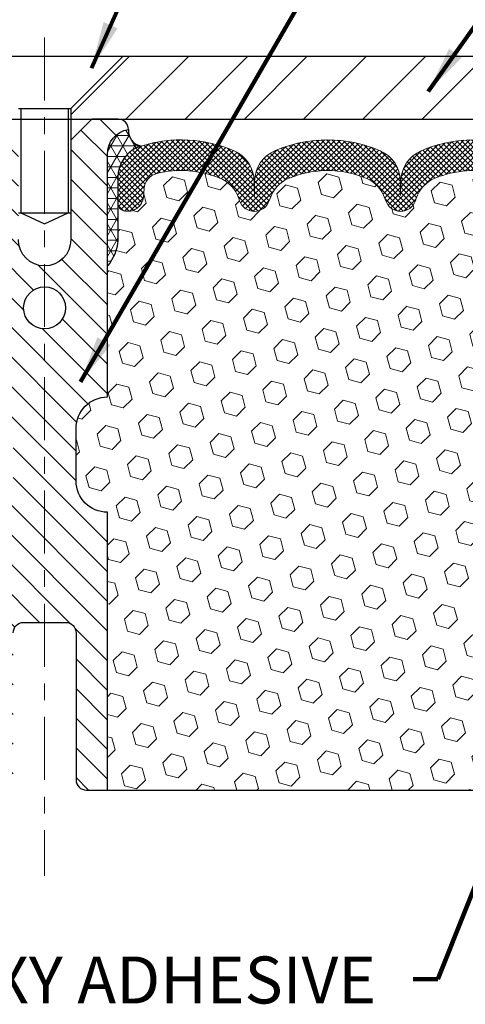
# Model space of a CAD drawing. Extents: x -308 to 3254, y -284 to 1977.
# Drawn here: x 17 to 20, y 14 to 20 of the extents above; entities that cross this region are included whole.
import ezdxf

# ---------------------------------------------------------------- set-up
doc = ezdxf.new("R2010")
doc.units = 0
doc.header["$LTSCALE"] = 5
doc.header["$MEASUREMENT"] = 0
doc.linetypes.add('CENTERX2', pattern=[4, 2.5, -0.5, 0.5, -0.5])
doc.layers.get('DEFPOINTS').update_dxf_attribs({"linetype": 'CONTINUOUS'})
for name, color, linetype, lineweight in [('CENTERLINE - L', 1, 'CENTERX2', 18), ('CORNER BEAD - H', 50, 'CONTINUOUS', 15), ('CORNER BEAD - L', 52, 'CONTINUOUS', 25), ('COVER PLATE - L', 7, 'CONTINUOUS', 25), ('DIMS', 50, 'CONTINUOUS', 25), ('FOAM INSERT - H', 150, 'CONTINUOUS', 9), ('FOAM INSERT - L', 152, 'CONTINUOUS', 25), ('SILICONE BELLOWS - H', 20, 'CONTINUOUS', 13), ('SILICONE BELLOWS - L', 22, 'CONTINUOUS', 13), ('SPLINE - H', 253, 'CONTINUOUS', 5), ('SPLINE - L', 7, 'CONTINUOUS', 25), ('TEXT - 4', 241, 'CONTINUOUS', 25)]:
    doc.layers.add(name, color=color, linetype=linetype, lineweight=lineweight)
doc.layers.add('SCREW-L', color=1, linetype='CONTINUOUS')
doc.styles.add('ROMANS', font='romans', dxfattribs={"width": 0.9})
doc.dimstyles.get("Standard").update_dxf_attribs({"dimtxt": 0.18, "dimasz": 0.18, "dimexe": 0.18, "dimexo": 0.0625, "dimgap": 0.09, "dimtad": 0, "dimtih": 1, "dimtoh": 1, "dimdec": 4, "dimzin": 0, "dimdsep": 46, "dimtxsty": 'Standard', "dimcen": 0.09, "dimadec": 0, "dimazin": 0, "dimtfac": 1, "dimtdec": 4, "dimtofl": 0, "dimtmove": 0, "dimatfit": 3, "dimfxl": 1, "dimtolj": 1, "dimtzin": 0, "dimarcsym": 0})

# ---------------------------------------------------------------- blocks, each defined once
blk = doc.blocks.new('*D14')
at = {"layer": 'DEFPOINTS', "color": 0, "transparency": 16777216}
for p in [(23.56304596912651, 22.23517897164959), (11.56304596912651, 19.51778323349905), (23.56304596912651, 19.51778323349905)]:
    blk.add_point(p, dxfattribs=at)
at = {"layer": 'DIMS', "color": 0, "lineweight": -2, "transparency": 16777216}
for p, q in [((11.56304596912651, 19.79778323349905), (11.56304596912651, 22.51517897164959)), ((23.56304596912651, 19.79778323349905), (23.56304596912651, 22.51517897164959)), ((11.84304596912651, 22.23517897164959), (15.73132539907716, 22.23517897164959)), ((23.2830459691265, 22.23517897164959), (18.57799206574383, 22.23517897164959))]:
    blk.add_line(p, q, dxfattribs=at)
at = {"layer": 'DIMS', "color": 0, "transparency": 16777216}
for points in [[(11.84304596912651, 22.28184563831626), (11.84304596912651, 22.18851230498292), (11.56304596912651, 22.23517897164959)], [(23.2830459691265, 22.28184563831626), (23.2830459691265, 22.18851230498292), (23.56304596912651, 22.23517897164959)]]:
    blk.add_solid(points, dxfattribs=at)
at = {"layer": 'DIMS', "color": 0, "transparency": 16777216, "insert": (17.1546587324105, 22.23517897164959), "char_height": 0.28, "attachment_point": 5}
blk.add_mtext('\\A1;12 IN\\P [304.8mm]', dxfattribs=at)

msp = doc.modelspace()

# ---------------------------------------------------------------- hatches: boundary and pattern name
at = {"layer": 'CORNER BEAD - H'}
h = msp.add_hatch(dxfattribs=at)
h.set_pattern_fill('NET3', color=256, scale=0.4999999999999999, style=0)
h.set_pattern_definition([(180, (397.0237267316799, -6.579612918696824), (0, 0.06249999999999999), []), (120, (397.0237267316799, -6.579612918696824), (0.05412658773652741, 0.03125), []), (60.00000000000001, (397.0237267316799, -6.579612918696824), (0.05412658773652741, -0.03124999999999998), [])])
edge = h.paths.add_edge_path()
edge.add_arc((18.15472478049715, 19.32320079692353), 0.0919918355003893, 175.2720255324439, 260.7692938107023)
edge.add_arc((18.19242982810749, 19.04773171866521), 0.1919756757973676, 105.8590317394421, 181.77211929226)
edge.add_line((18.00054596912651, 19.0417949888903), (18.00054596912651, 18.66952746960638))
edge.add_arc((17.74127709310668, 18.68757114115251), 0.2598959871861199, 319.2097510616505, 356.0189514338792, ccw=False)
edge.add_line((17.93804596912651, 18.51778323349905), (17.93804596912651, 19.17924656901565))
edge.add_arc((18.08387810698375, 19.18627564750701), 0.1460014396382859, 98.20321480621072, 182.7595089088575, ccw=False)
at = {"layer": 'COVER PLATE - L'}
h = msp.add_hatch(dxfattribs=at)
h.set_pattern_fill('ANSI31', color=252, scale=2, style=0)
h.set_pattern_definition([(45, (26.14939367310853, 6.281550128281793), (-0.1767766952966368, 0.1767766952966369), [])])
h.paths.add_polyline_path([(18.03179596912651, 19.76778323349905), (17.71929596912651, 19.45528323349905), (17.71929596912651, 19.39278323349905), (23.56304596912651, 19.39278323349905), (23.56304596912651, 19.51778323349905), (22.14522551422209, 19.76778323349905)])
at = {"layer": 'FOAM INSERT - H'}
h = msp.add_hatch(dxfattribs=at)
h.set_pattern_fill('HEX', color=256, scale=0.590551181102362, angle=45, style=0)
h.set_pattern_definition([(45, (0, 0), (-0.09040931629367041, 0.09040931629367042), [0.07381889763779526, -0.1476377952755905]), (165, (0, 0), (-0.03309210650226577, -0.1235014227959361), [0.07381889763779526, -0.1476377952755905]), (105, (0.05219784309940064, 0.05219784309940063), (-0.1235014227959362, -0.03309210650226572), [0.07381889763779526, -0.1476377952755905])])
h.paths.add_polyline_path([(20.49816814178757, 17.41873893652737), (20.51098758508442, 17.63652351269721), (20.49175659660523, 17.70057727709028), (20.51098758508442, 17.86071279884382), (20.51739913026677, 18.07209266503779), (20.53410270076483, 18.17103577045592), (20.51712560018223, 18.28441890877221), (20.51580776309265, 18.59809227178616, -0.07061630252840613), (20.50054596912651, 18.66952746960751), (20.50054596912651, 18.89145821714703, -0.3419987130623185), (20.46538971914279, 18.84607169357006, -0.4678085754642473), (20.34845340333779, 18.92998661081017), (20.34490757623461, 18.97832786979913, 0.3231174852100602), (20.26967014397378, 19.06796619391897, 0.1605707638289261), (19.89253124939668, 19.04115976075357, 0.2167523974849155), (19.7790919852805, 18.92048756512636), (19.77543573719868, 18.90667761639966, -0.7163156170734536), (19.59790819443345, 18.90667761642338), (19.59321476566468, 18.92048756508962, 0.2167523975844263), (19.47977550150158, 19.04115976078225, 0.1971890477442175), (19.02131643671723, 19.04115976075366, 0.2300055168267058), (18.90457058328291, 18.91111674310337, -0.7352521899359442), (18.72565620106063, 18.90667761638115), (18.72096277223777, 18.9204875651851, 0.2167523974815199), (18.60752350809382, 19.04115976079069, 0.1600162401418458), (18.23165100905112, 19.06828468322633, 0.3237146669214167), (18.15620385443241, 18.97859361543987), (18.15263853491554, 18.92998661081451, -0.4678085753268829), (18.03570221914081, 18.84607169353657, -0.341998713219125), (18.00054596912651, 18.89145821712671), (18.00054596912651, 18.66952746960638, -0.1620058556709643), (17.93804596912651, 18.51778323349905), (17.93804596912651, 17.73653323349905, 0.4142135623730951), (17.75054596912651, 17.54903323349905), (17.75054596912651, 17.23653323349905, 0.4142135623730951), (17.93804596912651, 17.04903323349905), (17.93804596912651, 15.39278323349905), (20.73667626880797, 15.39278323349905), (20.74898758508516, 15.6019354357808), (20.72975659660597, 15.66598920017387), (20.74898758508516, 15.82612472192742), (20.75539913026751, 16.03750458812138), (20.77210270076557, 16.13644769353951), (20.75512560018296, 16.2498308318558), (20.75437872502744, 16.42760306466576), (20.63358330218625, 16.4408109987302), (20.55859117619411, 16.44049185329814), (20.51098758508442, 16.42975419112659), (20.51098758508442, 16.48807829753324), (20.49816814178757, 16.82756569251288), (20.51098758508442, 17.03254084873052), (20.49175659660523, 17.27594648634923)])
at = {"layer": 'SILICONE BELLOWS - H'}
h = msp.add_hatch(dxfattribs=at)
h.set_pattern_fill('ANSI37', color=256, scale=0.1812307692189964, style=0)
h.set_pattern_definition([(135, (397.0237267316799, -6.579612918696824), (0.01601868823430082, 0.01601868823430083), []), (45.00000000000001, (397.0237267316799, -6.579612918696824), (0.01601868823430083, -0.01601868823430082), [])])
edge = h.paths.add_edge_path()
edge.add_arc((19.6866719658201, 18.93684474074221), 0.09375000000238753, 198.7707668939116, 341.2292331060884, ccw=False)
edge.add_line((19.59790819444152, 18.90667761639966), (19.59321476565219, 18.92048756512636))
edge.add_arc((19.40385205336714, 18.85613103320741), 0.2000000000114689, 18.77076688971725, 67.69002431457)
edge.add_arc((19.25054596914424, 18.48251747388887), 0.6038438400863472, 67.69002431682105, 112.3099756868161)
edge.add_arc((19.09723988486989, 18.85613103320012), 0.1999999999986797, 112.3099756819839, 161.2292331068329)
edge.add_line((18.90787717260082, 18.92048756512636), (18.90318374380422, 18.90667761639966))
edge.add_arc((18.81441997242928, 18.93684474074062), 0.09374999999843203, 198.7707668937081, 341.2292331062919, ccw=False)
edge.add_line((18.72565620105433, 18.90667761639966), (18.72096277225774, 18.92048756512636))
edge.add_arc((18.5316000599763, 18.85613103321538), 0.2000000000054826, 18.7707668878879, 67.6900243127322)
edge.add_arc((18.3782939757365, 18.48251747377147), 0.6038438402027606, 67.69002431924564, 104.0547610598718)
edge.add_arc((18.25593592460739, 18.97127827685866), 0.09999999999971748, 104.0547610646881, 175.8048724063832)
edge.add_line((18.15620385443162, 18.97859361542911), (18.15263853491615, 18.92998661082279))
edge.add_arc((18.05913971911204, 18.93684474073545), 0.0937500000142429, 255.52248782545098, 355.8048724052786, ccw=False)
edge.add_arc((18.04742096912402, 18.89145821712671), 0.04687499999751966, 179.9999999951407, 255.5224878164223, ccw=False)
edge.add_line((18.00054596912651, 18.89145821713069), (18.00054596912651, 19.0417949888903))
edge.add_arc((18.19242982810742, 19.04773171866526), 0.1919756757972932, 105.85903173942529, 181.7721192922776, ccw=False)
edge.add_arc((18.37829397574824, 18.48251747378546), 0.7868438401836507, 66.4325471602204, 107.6311510323547, ccw=False)
edge.add_arc((18.61293082317375, 19.02041267044011), 0.2000000000064477, 0.9999999975441938, 66.43254715681888, ccw=False)
edge.add_line((18.81290036221162, 19.02390315171911), (18.81441997242928, 18.93684474074294))
edge.add_line((18.81441997242928, 18.93684474074294), (18.81593958264693, 19.02390315171911))
edge.add_arc((19.01590912167611, 19.02041267043479), 0.1999999999978471, 113.56745284153891, 179.0000000008879, ccw=False)
edge.add_arc((19.25054596913902, 18.48251747377428), 0.7868438401953715, 66.4325471603006, 113.56745284168699, ccw=False)
edge.add_arc((19.48518281656821, 19.02041267044011), 0.2000000000064477, 0.9999999975441938, 66.43254715681888, ccw=False)
edge.add_line((19.68515235560608, 19.02390315171911), (19.68667196581646, 18.9368447407393))
edge.add_line((19.68667196581646, 18.9368447407393), (19.68819157603411, 19.02390315171911))
edge.add_arc((19.88816111506693, 19.02041267042913), 0.2000000000015834, 113.56745283993499, 178.999999999284, ccw=False)
edge.add_arc((20.12279796252582, 18.48251747378394), 0.7868438401834624, 72.36884896980501, 113.56745284145771, ccw=False)
edge.add_arc((20.30054596912201, 19.04179498889346), 0.200000000004493, 1.3852741176378913e-10, 72.36884896996611, ccw=False)
edge.add_line((20.50054596912651, 19.04179498889394), (20.50054596912651, 18.89145821713069))
edge.add_arc((20.4536709691358, 18.89145821714702), 0.04687499999070965, 284.47751215876417, 359.99999998003744, ccw=False)
edge.add_arc((20.44195221912459, 18.93684474074029), 0.09374999999825752, 184.1951275984076, 284.4775121782285, ccw=False)
edge.add_line((20.34845340333686, 18.92998661082279), (20.34490757623553, 18.97832786978657))
edge.add_arc((20.24517550606152, 18.97101253120695), 0.09999999999864047, 4.195127598931908, 75.82133507953412)
edge.add_arc((20.12176078180173, 18.48251747394424), 0.6038438400267023, 75.82133507585702, 112.3099756868625)
edge.add_arc((19.96845469754956, 18.85613103320013), 0.1999999999986645, 112.3099756819813, 161.2292331068345)
edge.add_line((19.7790919852805, 18.92048756512636), (19.77543573719868, 18.90667761639966))
at = {"layer": 'SPLINE - H'}
h = msp.add_hatch(dxfattribs=at)
h.set_pattern_fill('ANSI31', color=256, angle=90, style=0)
h.set_pattern_definition([(135, (26.10389553199911, -35.66559490211907), (-0.08838834764831845, -0.08838834764831843), [])])
h.paths.add_polyline_path([(17.93804596912651, 17.04903323349905, -0.4142135623730841), (17.75054596912651, 17.23653323349905), (17.75054596912651, 17.54903323349905, -0.4142135623730951), (17.93804596912651, 17.73653323349905), (17.93804596912651, 19.17924656901565, -0.3866515939376127), (18.06304596912651, 19.33078323349733, 0.414213562373077), (18.00104596912115, 19.39278323349905), (17.84454596912383, 19.39278323349905), (17.71954596912383, 19.26778323349905), (17.71954596912383, 18.67428323350001, -1), (17.40654596912191, 18.67428323350001), (17.40654596912191, 19.26778323349905), (17.28154596912191, 19.39278323349905), (17.12504596912459, 19.39278323349905, 0.4142135623731023), (17.06304596912651, 19.33078323349733, -0.3866515939376567), (17.18804596912651, 19.17924656901565), (17.18804596912651, 17.73653323349905, -0.4142135623730951), (17.37554596912651, 17.54903323349905), (17.37554596912651, 17.23653323349905, -0.4142135623730951), (17.18804596912651, 17.04903323349905), (17.18804596912651, 15.39278323349905), (17.31354596912115, 15.39278323349905, 0.4142135623730951), (17.37554596912651, 15.45478323350076), (17.37554596912651, 16.33078323349733, -0.4142135623730951), (17.43754596912459, 16.39278323349905), (17.68854596912115, 16.39278323349905, -0.4142135623730951), (17.75054596912651, 16.33078323349733), (17.75054596912651, 15.45478323350076, 0.4142135623731013), (17.81254596912459, 15.39278323349905), (17.93804596912651, 15.39278323349905)])
h.paths.add_polyline_path([(17.43804596912651, 18.26778323349905, -1), (17.68804596912651, 18.26778323349905, -1)], flags=16)

# ---------------------------------------------------------------- linework, layer by layer
at = {"layer": 'CENTERLINE - L', "ltscale": 0.03}
msp.add_line((17.56304596912651, 19.8786434785176), (17.56304596912651, 14.88232515083624), dxfattribs=at)
at = {"layer": 'CORNER BEAD - L'}
msp.add_lwpolyline([(18.06304596912651, 19.33078323349733, 0.3913787102352129), (18.13996835224225, 19.23240021529605, 0.3439034798261545), (18.00054596912651, 19.0417949888903), (18.00054596912651, 18.66952746960638, -0.1620058556709634), (17.93804596912651, 18.51778323349905), (17.93804596912651, 19.17924656901565, -0.3866515939373957)], format="xyb", close=True, dxfattribs=at)
at = {"layer": 'COVER PLATE - L'}
for p, q in [((12.98086642403092, 19.76778323349905), (22.14522551422209, 19.76778323349905)), ((11.56304596912651, 19.39278323349905), (23.56304596912651, 19.39278323349905))]:
    msp.add_line(p, q, dxfattribs=at)
at = {"layer": 'FOAM INSERT - L'}
msp.add_line((17.93804596912651, 15.39278323349905), (20.73667626880797, 15.39278323349905), dxfattribs=at)
at = {"layer": 'SCREW-L'}
for p, q in [((17.09429596912651, 19.76778323349905), (18.03179596912651, 19.76778323349905)), ((17.71929596912651, 19.45528323349905), (18.03179596912651, 19.76778323349905)), ((17.40679596912651, 19.45528323349905), (17.71929596912651, 19.45528323349905)), ((17.42179596912592, 19.45528323349905), (17.42179596912592, 18.83368323349683)), ((17.70429596912709, 19.45528323349905), (17.70429596912709, 18.83368323349683)), ((17.71929596912651, 19.45528323349905), (17.71929596912651, 18.83368323349683)), ((17.40679596912651, 18.83368323349683), (17.71929596912651, 18.83368323349683)), ((17.42179596912592, 18.83368323349683), (17.56304596912651, 18.76781727678431)), ((17.56304596912651, 18.76781727678431), (17.70429596912709, 18.83368323349683))]:
    msp.add_line(p, q, dxfattribs=at)
at = {"layer": 'SILICONE BELLOWS - L'}
for points in [[(19.77543573719868, 18.90667761639966, -0.7163156169723528), (19.59790819444152, 18.90667761639966), (19.59321476565219, 18.92048756512636, 0.2167523975182559), (19.47977550151245, 19.04115976077779, 0.1971890477384219), (19.02131643674056, 19.04115976076324, 0.2167523975182362), (18.90787717260082, 18.92048756512636), (18.90318374380422, 18.90667761639966, -0.7163156169750391), (18.72565620105433, 18.90667761639966), (18.72096277225774, 18.92048756512636, 0.2167523975182153), (18.60752350812527, 19.04115976077779, 0.1600162401605596), (18.23165100904134, 19.06828468322388, 0.3237146669234037), (18.15620385443162, 18.97859361542911), (18.15263853491615, 18.92998661082279, -0.4678085754019209), (18.03570221912651, 18.84607169354027, -0.3419987131547902), (18.00054596912651, 18.89145821713069), (18.00054596912651, 19.0417949888903, -0.3439034798263222), (18.13996835224225, 19.23240021529605, -0.1817245071287963), (18.6928965078796, 19.20373067084407, -0.2935222346556472), (18.81290036221162, 19.02390315171911), (18.81441997242928, 18.93684474074294), (18.81593958264693, 19.02390315171911, -0.2935222346560006), (18.93594343697896, 19.20373067083315, -0.2086144783483866), (19.56514850127405, 19.20373067084407, -0.2935222346556472), (19.68515235560608, 19.02390315171911), (19.68667196581646, 18.9368447407393), (19.68819157603411, 19.02390315171911, -0.2935222346560006), (19.80819543037342, 19.20373067083315, -0.1817245071266257), (20.36112358600349, 19.23240021530333, -0.3266999455972433)], [(20.26967014396632, 19.06796619392085, 0.1605707638148406), (19.89253124942024, 19.04115976076324, 0.2167523975182559), (19.7790919852805, 18.92048756512636), (19.77543573719868, 18.90667761639966)]]:
    msp.add_lwpolyline(points, format="xyb", dxfattribs=at)
at = {"layer": 'SPLINE - L'}
for points in [[(17.37554596912651, 16.33078323349733, -0.414213562373095), (17.43754596912459, 16.39278323349905), (17.68854596912115, 16.39278323349905, -0.414213562373095), (17.75054596912651, 16.33078323349733), (17.75054596912651, 15.45478323350076, 0.4142135623730929), (17.81254596912459, 15.39278323349905), (17.93804596912651, 15.39278323349905), (17.93804596912651, 17.04903323349905, -0.414213562373095), (17.75054596912651, 17.23653323349905), (17.75054596912651, 17.54903323349905, -0.414213562373095), (17.93804596912651, 17.73653323349905), (17.93804596912651, 19.17924656901565, -0.3866515939376128), (18.06304596912651, 19.33078323349733, 0.4142135623731023), (18.00104596912115, 19.39278323349905), (17.84454596912383, 19.39278323349905), (18.00104596912115, 19.39278323349905)], [(17.84454596912383, 19.39278323349905), (17.71954596912383, 19.26778323349905), (17.71954596912383, 18.67428323350001, -0.9999999999999999), (17.40654596912191, 18.67428323350001)]]:
    msp.add_lwpolyline(points, format="xyb", dxfattribs=at)
msp.add_circle((17.56304596912651, 18.26778323349905), 0.125, dxfattribs=at)

# ---------------------------------------------------------------- texts
at = {"layer": 'TEXT - 4', "insert": (16.5001619394306, 14.40084101069542), "char_height": 0.28, "attachment_point": 1, "style": 'ROMANS'}
msp.add_mtext('EPOXY ADHESIVE', dxfattribs=at)

# ---------------------------------------------------------------- dimensions: what is measured, and where the dimension line sits
at = {"layer": 'DIMS'}
dim = msp.add_linear_dim(base=(23.56304596912651, 22.23517897164959), p1=(11.56304596912651, 19.51778323349905), p2=(23.56304596912651, 19.51778323349905), text='<>\\P[]', dimstyle='Standard', override={"dimtxt": 0.28, "dimasz": 0.28, "dimexe": 0.28, "dimexo": 0.28, "dimgap": 0.28, "dimlunit": 5, "dimpost": ' IN'}, dxfattribs=at)
dim.commit()
dim.dimension.update_dxf_attribs({"geometry": '*D14', "text_midpoint": (17.1546587324105, 22.23517897164959), "dimtype": 160})

# ---------------------------------------------------------------- leaders
at = {"layer": 'TEXT - 4'}
for points in [[(17.84234461453275, 19.69758058332383), (20.88866660649043, 26.48413386027835), (21.29745962716376, 26.48413386027835)], [(17.77713996423486, 17.82680803262519), (21.97724583573657, 25.07886925154196), (22.37089830294693, 25.07886925154196)], [(19.85172642241511, 19.55746446243965), (23.16150504095239, 24.23975732864037), (23.32678813570882, 24.23994763640198)], [(20.76883605000648, 16.43369639748258), (19.90949436593976, 14.26483222319125), (19.7621515545716, 14.26483222319125)]]:
    msp.add_leader(points, dimstyle='Standard', override={"dimtxt": 0.7, "dimasz": 0.28, "dimexe": 0.5, "dimexo": 0.5, "dimtih": 0, "dimtoh": 0, "dimtxsty": 'ROMANS', "dimdle": 0.05, "dimclrd": 256, "dimclre": 256, "dimclrt": 256, "dimtfac": 0.3, "dimlwd": 65535, "dimlwe": 65535}, dxfattribs=at)

doc.saveas('drawing.dxf')
